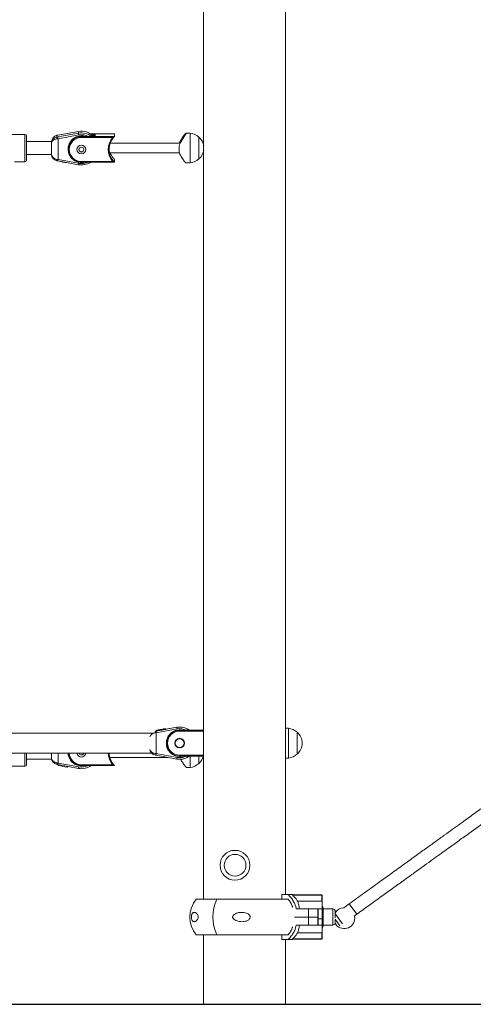
# Model space of a CAD drawing. Units: millimetres. Extents: x 2689 to 2826, y 2099 to 2270.
# Drawn here: x 2745 to 2751, y 2237 to 2249 of the extents above; entities that cross this region are included whole.
import ezdxf

# ---------------------------------------------------------------- set-up
doc = ezdxf.new("R2010")
doc.units = ezdxf.units.MM

msp = doc.modelspace()

# ---------------------------------------------------------------- linework, layer by layer
at = {"color": 0, "linetype": 'Continuous', "lineweight": 15}
for p, q in [((2747.638, 2254.976), (2747.638, 2238.416)), ((2748.654, 2238.476), (2748.654, 2254.916)), ((2745.419, 2247.906), (2744.819, 2247.906)), ((2745.419, 2247.566), (2745.419, 2247.906)), ((2746.084, 2247.943), (2745.826, 2247.896)), ((2746.084, 2247.943), (2745.826, 2247.896)), ((2745.826, 2247.874), (2746.084, 2247.921)), ((2746.087, 2247.9), (2745.83, 2247.852)), ((2746.084, 2247.921), (2746.084, 2247.943)), ((2746.084, 2247.943), (2746.084, 2247.943)), ((2746.53, 2247.913), (2746.232, 2247.913)), ((2746.53, 2247.913), (2746.232, 2247.913)), ((2746.234, 2247.911), (2746.27, 2247.911)), ((2746.27, 2247.9), (2746.248, 2247.9)), ((2746.27, 2247.9), (2746.27, 2247.911)), ((2746.27, 2247.903), (2746.281, 2247.903)), ((2746.27, 2247.88), (2746.27, 2247.9)), ((2746.28, 2247.88), (2746.28, 2247.899)), ((2746.29, 2247.909), (2746.29, 2247.882)), ((2746.53, 2247.878), (2746.53, 2247.913)), ((2747.472, 2247.921), (2747.421, 2247.921)), ((2747.472, 2247.921), (2747.472, 2247.721)), ((2745.439, 2247.886), (2745.439, 2247.586)), ((2745.751, 2247.816), (2745.439, 2247.816)), ((2745.75, 2247.798), (2745.75, 2247.801)), ((2745.75, 2247.661), (2745.75, 2247.798)), ((2745.815, 2247.894), (2745.815, 2247.872)), ((2745.815, 2247.894), (2745.815, 2247.894)), ((2745.826, 2247.896), (2745.826, 2247.896)), ((2745.83, 2247.852), (2745.83, 2247.594)), ((2746.27, 2247.88), (2746.12, 2247.88)), ((2746.12, 2247.88), (2746.12, 2247.878)), ((2746.27, 2247.88), (2746.12, 2247.88)), ((2746.12, 2247.88), (2746.12, 2247.88)), ((2746.12, 2247.878), (2746.12, 2247.868)), ((2746.12, 2247.878), (2746.53, 2247.878)), ((2746.507, 2247.868), (2746.12, 2247.868)), ((2746.27, 2247.88), (2746.27, 2247.88)), ((2747.349, 2247.796), (2746.477, 2247.796)), ((2747.579, 2247.871), (2747.579, 2247.601)), ((2747.58, 2247.796), (2747.579, 2247.796)), ((2747.58, 2247.871), (2747.58, 2247.637)), ((2745.439, 2247.656), (2745.75, 2247.656)), ((2745.955, 2247.723), (2745.955, 2247.721)), ((2745.96, 2247.719), (2745.96, 2247.721)), ((2746.065, 2247.718), (2746.065, 2247.717)), ((2746.175, 2247.717), (2746.175, 2247.718)), ((2746.472, 2247.676), (2747.338, 2247.676)), ((2747.332, 2247.744), (2747.332, 2247.699)), ((2747.472, 2247.721), (2747.472, 2247.551)), ((2747.579, 2247.676), (2747.58, 2247.676)), ((2745.289, 2247.566), (2745.419, 2247.566)), ((2745.826, 2247.576), (2746.084, 2247.529)), ((2745.83, 2247.594), (2746.087, 2247.547)), ((2746.12, 2247.569), (2746.507, 2247.569)), ((2746.12, 2247.569), (2746.12, 2247.559)), ((2746.12, 2247.559), (2746.53, 2247.559)), ((2746.53, 2247.559), (2746.53, 2247.594)), ((2747.421, 2247.551), (2747.472, 2247.551)), ((2747.58, 2247.637), (2747.58, 2247.601)), ((2747.024, 2240.478), (2723.254, 2240.478)), ((2747.047, 2240.502), (2747.304, 2240.55)), ((2747.052, 2240.503), (2747.047, 2240.502)), ((2747.308, 2240.53), (2747.05, 2240.482)), ((2747.05, 2240.482), (2747.05, 2240.224)), ((2747.304, 2240.55), (2747.168, 2240.525)), ((2747.34, 2240.553), (2747.34, 2240.553)), ((2747.34, 2240.518), (2747.34, 2240.518)), ((2747.34, 2240.513), (2747.638, 2240.513)), ((2747.638, 2240.503), (2747.34, 2240.503)), ((2748.692, 2240.538), (2748.654, 2240.538)), ((2748.8, 2240.488), (2748.799, 2240.488)), ((2747.19, 2240.353), (2747.18, 2240.353)), ((2723.254, 2240.228), (2746.994, 2240.228)), ((2745.419, 2240.066), (2745.419, 2240.228)), ((2745.439, 2240.228), (2745.439, 2240.086)), ((2745.75, 2240.168), (2745.75, 2240.228)), ((2745.83, 2240.228), (2745.83, 2240.106)), ((2746.994, 2240.228), (2747.024, 2240.228)), ((2747.036, 2240.206), (2747.036, 2240.206)), ((2747.304, 2240.156), (2747.047, 2240.204)), ((2747.05, 2240.224), (2747.308, 2240.176)), ((2747.34, 2240.203), (2747.638, 2240.203)), ((2747.472, 2240.202), (2747.472, 2240.051)), ((2747.579, 2240.203), (2747.579, 2240.101)), ((2747.58, 2240.203), (2747.58, 2240.145)), ((2748.799, 2240.218), (2748.8, 2240.218)), ((2745.439, 2240.156), (2745.751, 2240.156)), ((2745.815, 2240.089), (2745.815, 2240.089)), ((2745.83, 2240.107), (2745.826, 2240.087)), ((2746.084, 2240.039), (2745.826, 2240.087)), ((2745.826, 2240.087), (2745.826, 2240.087)), ((2745.83, 2240.106), (2746.087, 2240.059)), ((2746.12, 2240.086), (2746.507, 2240.086)), ((2746.12, 2240.086), (2746.12, 2240.076)), ((2746.472, 2240.176), (2747.197, 2240.176)), ((2747.638, 2240.193), (2747.34, 2240.193)), ((2747.34, 2240.188), (2747.34, 2240.188)), ((2747.34, 2240.153), (2747.34, 2240.153)), ((2747.579, 2240.176), (2747.58, 2240.176)), ((2747.58, 2240.145), (2747.58, 2240.101)), ((2748.654, 2240.168), (2748.692, 2240.168)), ((2744.819, 2240.066), (2745.419, 2240.066)), ((2746.53, 2240.076), (2746.12, 2240.076)), ((2747.422, 2240.051), (2747.472, 2240.051)), ((2748.027, 2239.023), (2748.027, 2239.023)), ((2748.027, 2238.653), (2748.027, 2238.653)), ((2747.547, 2238.416), (2747.8, 2238.416)), ((2747.8, 2238.416), (2748.69, 2238.416)), ((2748.609, 2238.416), (2748.609, 2238.476)), ((2748.685, 2238.476), (2748.609, 2238.476)), ((2748.741, 2238.476), (2748.685, 2238.476)), ((2748.741, 2238.471), (2748.741, 2238.468)), ((2748.741, 2238.471), (2749.106, 2238.471)), ((2748.741, 2238.468), (2748.741, 2238.471)), ((2748.743, 2238.466), (2748.741, 2238.468)), ((2749.106, 2238.466), (2748.743, 2238.466)), ((2749.106, 2238.391), (2748.805, 2238.391)), ((2749.106, 2238.466), (2749.106, 2238.471)), ((2749.106, 2238.391), (2749.106, 2238.466)), ((2749.111, 2238.466), (2749.111, 2238.394)), ((2749.111, 2238.394), (2749.111, 2238.298)), ((2748.788, 2238.298), (2748.938, 2238.298)), ((2748.938, 2238.298), (2749.056, 2238.298)), ((2748.938, 2238.196), (2748.938, 2238.298)), ((2749.056, 2238.196), (2749.056, 2238.298)), ((2749.056, 2238.298), (2749.078, 2238.298)), ((2749.061, 2238.093), (2749.061, 2238.298)), ((2749.111, 2238.298), (2749.078, 2238.298)), ((2749.111, 2238.298), (2749.111, 2238.196)), ((2749.121, 2238.306), (2749.121, 2238.086)), ((2749.241, 2238.296), (2749.121, 2238.296)), ((2749.241, 2238.096), (2749.241, 2238.296)), ((2749.271, 2238.266), (2749.271, 2238.186)), ((2749.445, 2238.36), (2749.377, 2238.311)), ((2749.539, 2238.231), (2749.445, 2238.36)), ((2748.765, 2238.196), (2748.941, 2238.196)), ((2748.938, 2238.196), (2748.765, 2238.196)), ((2749.056, 2238.196), (2748.938, 2238.196)), ((2748.941, 2238.196), (2748.941, 2238.093)), ((2748.941, 2238.196), (2749.056, 2238.196)), ((2749.056, 2238.093), (2749.056, 2238.196)), ((2749.061, 2238.196), (2749.056, 2238.196)), ((2749.056, 2238.196), (2749.061, 2238.196)), ((2749.111, 2238.173), (2749.056, 2238.173)), ((2749.111, 2238.196), (2749.111, 2238.093)), ((2749.328, 2238.088), (2749.27, 2238.169)), ((2749.271, 2238.167), (2749.271, 2238.129)), ((2749.361, 2238.113), (2749.276, 2238.232)), ((2749.506, 2238.207), (2749.539, 2238.231)), ((2748.941, 2238.093), (2748.788, 2238.093)), ((2749.056, 2238.093), (2748.941, 2238.093)), ((2749.078, 2238.093), (2749.056, 2238.093)), ((2749.111, 2238.093), (2749.078, 2238.093)), ((2749.111, 2238.093), (2749.111, 2237.997)), ((2749.121, 2238.096), (2749.241, 2238.096)), ((2747.547, 2237.976), (2747.8, 2237.976)), ((2747.638, 2237.976), (2747.638, 2237.113)), ((2747.8, 2237.976), (2748.69, 2237.976)), ((2748.609, 2237.916), (2748.609, 2237.976)), ((2748.609, 2237.916), (2748.685, 2237.916)), ((2748.654, 2237.113), (2748.654, 2237.916)), ((2748.685, 2237.916), (2748.741, 2237.916)), ((2748.741, 2237.923), (2748.743, 2237.925)), ((2748.741, 2237.92), (2748.741, 2237.923)), ((2749.106, 2237.92), (2748.741, 2237.92)), ((2748.743, 2237.925), (2749.106, 2237.925)), ((2749.106, 2238), (2748.805, 2238)), ((2749.106, 2237.925), (2749.106, 2238)), ((2749.106, 2237.92), (2749.106, 2237.925)), ((2749.111, 2237.997), (2749.111, 2237.925)), ((2747.638, 2237.113), (2748.654, 2237.113))]:
    msp.add_line(p, q, dxfattribs=at)
msp.add_line((2704.904, 2237.113), (2796.197, 2237.113))
at = {"color": 0, "linetype": 'Continuous', "lineweight": 15, "flags": 128}
for points in [[(2746.12, 2247.886), (2746.144, 2247.884), (2746.163, 2247.88)], [(2747.051, 2240.503), (2747.053, 2240.503), (2747.059, 2240.504), (2747.067, 2240.506), (2747.079, 2240.508), (2747.092, 2240.511), (2747.107, 2240.513), (2747.121, 2240.516), (2747.136, 2240.519), (2747.148, 2240.521), (2747.158, 2240.523), (2747.165, 2240.524), (2747.169, 2240.525), (2747.169, 2240.525)], [(2747.059, 2240.515), (2747.061, 2240.515), (2747.067, 2240.516), (2747.075, 2240.518), (2747.086, 2240.52), (2747.099, 2240.522), (2747.112, 2240.524), (2747.125, 2240.527), (2747.137, 2240.529), (2747.147, 2240.531), (2747.154, 2240.532), (2747.157, 2240.533), (2747.158, 2240.533)], [(2745.83, 2240.106), (2745.829, 2240.103), (2745.829, 2240.099), (2745.828, 2240.096), (2745.827, 2240.093), (2745.827, 2240.09), (2745.827, 2240.088), (2745.826, 2240.087), (2745.826, 2240.087)], [(2746.087, 2240.059), (2746.087, 2240.055), (2746.086, 2240.051), (2746.085, 2240.048), (2746.085, 2240.045), (2746.084, 2240.043), (2746.084, 2240.041), (2746.084, 2240.04), (2746.084, 2240.039)], [(2749.513, 2238.182), (2749.511, 2238.203), (2749.509, 2238.212)]]:
    msp.add_lwpolyline(points, dxfattribs=at)
at = {"color": 0, "linetype": 'Continuous', "lineweight": 15}
for centre, radius in [((2746.12, 2247.718), 0.0549), ((2746.12, 2247.717), 0.03), ((2747.34, 2240.353), 0.06), ((2747.34, 2240.353), 0.055), ((2748.027, 2238.838), 0.185), ((2748.028, 2238.838), 0.135)]:
    msp.add_circle(centre, radius, dxfattribs=at)
for centre, radius, start, end in [((2745.419, 2247.886), 0.02, 0, 90), ((2746.12, 2247.746), 0.2, 41.9596, 100.4602), ((2746.12, 2247.724), 0.2, 51.2085, 100.4543), ((2746.53, 2247.987), 0.451, 188.3693, 191.0992), ((2746.12, 2247.722), 0.18, 60.9669, 100.4434), ((2746.275, 2247.847), 0.0645, 76.5205, 94.419), ((2746.29, 2247.899), 0.00998, 89.9099, 179.9097), ((2747.45, 2247.736), 0.186, 46.4672, 83.459), ((2745.85, 2247.861), 0.0356, 162.7223, 197.2777), ((2746.273, 2247.939), 0.451, 188.3693, 191.0992), ((2746.12, 2247.723), 0.165, 89.899, 179.9206), ((2746.12, 2247.721), 0.165, 89.8805, 280.3047), ((2746.12, 2247.72), 0.16, 89.9099, 179.9097), ((2746.12, 2247.719), 0.16, 89.9099, 179.9097), ((2746.12, 2247.718), 0.15, 89.9099, 179.9097), ((2746.12, 2247.722), 0.165, 72.4222, 90.0016), ((2746.275, 2247.944), 0.0645, 265.581, 283.4795), ((2746.29, 2247.872), 0.01, 89.9956, 115.6135), ((2746.689, 2247.718), 0.235, 140.4816, 219.5184), ((2746.689, 2247.719), 0.225, 134.8788, 225.1212), ((2747.458, 2247.736), 0.182, 8.0955, 47.925), ((2745.968, 2247.75), 0.0322, 256.5205, 274.419), ((2746.12, 2247.719), 0.16, 180.0903, 270.0901), ((2746.12, 2247.718), 0.15, 180.0903, 270.0901), ((2746.12, 2247.718), 0.0549, 89.9099, 179.9097), ((2746.12, 2247.718), 0.03, 180.4681, 270.0924), ((2746.12, 2247.718), 0.0549, 0.0903, 90.0901), ((2746.12, 2247.718), 0.0299, 269.8929, 359.5466), ((2746.689, 2247.754), 0.225, 200.2474, 221.618), ((2747.458, 2247.736), 0.182, 312.075, 351.9045), ((2745.419, 2247.586), 0.02, 270, 0), ((2745.841, 2247.587), 0.0274, 159.8865, 198.4291), ((2745.54, 2247.643), 0.294, 346.8701, 350.4658), ((2745.952, 2247.906), 0.35, 251.5676, 267.1091), ((2746.12, 2247.726), 0.2, 259.5528, 303.8087), ((2745.797, 2247.596), 0.294, 346.8718, 350.4648), ((2746.12, 2247.724), 0.181, 259.5571, 293.9562), ((2747.45, 2247.736), 0.186, 276.541, 313.5328), ((2747.064, 2240.49), 0.0297, 160.6772, 199.2852), ((2762.293, 2243.305), 15.502, 190.4164, 190.4904), ((2731.799, 2237.669), 15.509, 10.4534, 10.5273), ((2747.34, 2240.353), 0.165, 75.8589, 270), ((2747.34, 2240.353), 0.165, 90, 270), ((2747.34, 2240.353), 0.16, 90, 180), ((2747.34, 2240.353), 0.15, 90, 180), ((2747.34, 2240.353), 0.2, 53.1301, 100.4719), ((2762.55, 2243.352), 15.502, 190.4164, 190.4904), ((2747.34, 2240.353), 0.18, 62.734, 100.4719), ((2747.34, 2240.353), 0.2, 53.1301, 90), ((2754.964, 2240.505), 7.624, 179.9436, 180.0188), ((2739.867, 2240.505), 7.624, 359.9812, 0.0564), ((2748.671, 2240.353), 0.186, 46.4672, 83.459), ((2968.008, 2240.353), 219.316, 179.95167, 180.04833), ((2846.133, 2240.389), 97.334, 179.94147, 180.02094), ((2748.678, 2240.353), 0.182, 360, 47.925), ((2909.839, 2240.353), 161.039, 179.95197, 180.04803), ((2747.34, 2240.353), 0.16, 180, 270), ((2747.34, 2240.353), 0.15, 180, 270), ((2846.133, 2240.317), 97.334, 179.97906, 180.05853), ((2748.678, 2240.353), 0.182, 312.075, 360), ((2746.12, 2240.236), 0.165, 182.7396, 284.5941), ((2746.12, 2240.236), 0.16, 182.8166, 270), ((2746.12, 2240.236), 0.15, 183.0015, 270), ((2746.12, 2240.236), 0.055, 188.2016, 270), ((2746.12, 2240.236), 0.03, 195.1613, 270), ((2746.12, 2240.236), 0.055, 270, 351.7984), ((2746.12, 2240.236), 0.03, 270, 344.8387), ((2746.69, 2240.236), 0.236, 181.905, 219.4093), ((2746.69, 2240.236), 0.226, 181.9912, 225), ((2762.293, 2237.401), 15.502, 169.5096, 169.5836), ((2747.34, 2240.353), 0.2, 259.5281, 311.4096), ((2747.34, 2240.353), 0.18, 259.5281, 303.5573), ((2747.34, 2240.353), 0.165, 270, 294.62), ((2747.34, 2240.353), 0.2, 270, 311.4096), ((2747.458, 2240.236), 0.182, 312.075, 349.5345), ((2748.671, 2240.353), 0.186, 276.541, 313.5328), ((2745.419, 2240.086), 0.02, 270, 0), ((2745.844, 2240.099), 0.0297, 160.7044, 199.2956), ((2745.825, 2240.095), 0.0113, 167.6031, 211.1839), ((2746.69, 2240.236), 0.226, 195.4246, 221.5224), ((2762.55, 2237.354), 15.502, 169.5096, 169.5836), ((2747.45, 2240.236), 0.186, 276.541, 313.5328), ((2750.41, 2264.527), 24.876, 259.4127, 259.6431), ((2746.12, 2240.236), 0.2, 259.5281, 307.0068), ((2746.12, 2240.236), 0.18, 259.5281, 297.2351), ((2747.807, 2238.196), 0.341, 139.7537, 220.2463), ((2748.288, 2238.196), 0.535, 155.7129, 204.2871), ((2748.52, 2238.216), 0.341, 48.5149, 49.5763), ((2749.061, 2238.306), 0.06, 0, 33.5733), ((2749.241, 2238.266), 0.03, 0, 90), ((2749.383, 2238.182), 0.13, 92.7276, 149.3226), ((2749.383, 2238.182), 0.13, 209.6398, 0), ((2749.061, 2238.086), 0.06, 326.4267, 0), ((2749.241, 2238.126), 0.03, 270, 343.8584), ((2748.52, 2238.175), 0.341, 310.4237, 311.4851)]:
    msp.add_arc(centre, radius, start, end, dxfattribs=at)
for centre, major_axis, ratio, start_param, end_param in [((2745.83, 2247.811), (0, 0.0845), 0.946718, 0.182769, 1.506315), ((2745.83, 2247.798), (0.08, 0), 0.937431, 1.753565, 3.141593), ((2745.83, 2247.798), (0.08, 0), 0.668409, 1.753565, 3.141593), ((2745.826, 2247.891), (0.06, 0.0111), 0.076616, 1.556595, 1.739363), ((2745.826, 2247.878), (0.06, 0.0111), 0.076616, 4.515419, 4.698187), ((2745.83, 2247.859), (0.08, 0.0111), 0.077739, 4.518812, 4.70158), ((2745.83, 2247.661), (0.08, 0), 0.826875, 3.141593, 4.52962), ((2745.83, 2247.661), (0, 0.0845), 0.946718, 1.570796, 2.958824), ((2745.83, 2247.601), (0.08, -0.0111), 0.077739, 4.540429, 4.723198), ((2747.05, 2240.421), (0.08, 0), 0.75, 1.754315, 2.943443), ((2747.047, 2240.502), (0.06, 0.0111), 0.000059, 1.571113, 1.753882), ((2747.05, 2240.482), (0.08, 0.0111), 0.000045, 1.571118, 1.753887), ((2747.05, 2240.285), (0.08, 0), 0.75, 3.339742, 4.528871), ((2747.05, 2240.285), (0.0566, 0.0566), 0.999754, 2.558725, 3.744051), ((2747.05, 2240.224), (0.08, -0.0111), 0.000045, 4.529299, 4.712067), ((2747.047, 2240.204), (0.06, -0.0111), 0.000059, 4.529303, 4.712072), ((2747.047, 2240.204), (0.06, -0.0111), 0.000059, 1.570479, 1.753248), ((2745.83, 2240.168), (0.08, 0), 0.750809, 3.141593, 4.52962), ((2745.83, 2240.168), (0, 0.08), 0.999394, 1.570796, 2.958824), ((2745.83, 2240.107), (0.08, -0.0111), 0.000794, 4.52973, 4.712499), ((2745.826, 2240.087), (0.06, -0.0111), 0.000783, 1.570941, 1.75371), ((2745.826, 2240.087), (0.06, -0.0111), 0.000783, 4.529765, 4.712534)]:
    msp.add_ellipse(centre, major_axis=major_axis, ratio=ratio, start_param=start_param, end_param=end_param, dxfattribs=at)
for points, knots in [([(2747.421, 2247.921), (2747.421, 2247.921), (2747.422, 2247.921), (2747.42, 2247.917), (2747.416, 2247.909), (2747.409, 2247.898), (2747.399, 2247.883), (2747.386, 2247.863), (2747.37, 2247.838), (2747.354, 2247.809), (2747.339, 2247.778), (2747.334, 2247.755), (2747.332, 2247.744)], [0, 0, 0, 0, 0.049029, 0.136694, 0.227288, 0.314879, 0.404623, 0.522402, 0.643576, 0.763091, 0.886135, 1, 1, 1, 1]), ([(2747.338, 2247.796), (2747.338, 2247.797), (2747.34, 2247.808), (2747.35, 2247.827), (2747.365, 2247.854), (2747.382, 2247.878), (2747.397, 2247.898), (2747.409, 2247.911), (2747.417, 2247.918), (2747.419, 2247.92), (2747.42, 2247.921)], [0, 0, 0, 0, 0.016934, 0.143868, 0.299574, 0.459722, 0.616777, 0.779467, 0.888247, 1, 1, 1, 1]), ([(2746.507, 2247.868), (2746.507, 2247.868), (2746.512, 2247.87), (2746.519, 2247.873), (2746.526, 2247.876), (2746.529, 2247.878), (2746.53, 2247.878), (2746.53, 2247.878), (2746.53, 2247.878)], [0, 0, 0, 0, 0.002544, 0.547988, 0.778635, 0.885852, 0.949334, 1, 1, 1, 1]), ([(2746.472, 2247.677), (2746.472, 2247.677), (2746.472, 2247.676), (2746.47, 2247.681), (2746.467, 2247.692), (2746.465, 2247.709), (2746.464, 2247.723), (2746.464, 2247.73), (2746.464, 2247.731)], [0, 0, 0, 0, 0.075678, 0.293074, 0.515245, 0.743712, 0.97037, 1, 1, 1, 1]), ([(2747.332, 2247.699), (2747.334, 2247.69), (2747.338, 2247.671), (2747.35, 2247.644), (2747.365, 2247.618), (2747.382, 2247.594), (2747.397, 2247.574), (2747.409, 2247.561), (2747.417, 2247.554), (2747.42, 2247.551), (2747.421, 2247.551), (2747.421, 2247.551)], [0, 0, 0, 0, 0.106575, 0.217579, 0.353746, 0.493797, 0.631143, 0.773417, 0.868545, 0.966275, 1, 1, 1, 1]), ([(2745.815, 2247.578), (2745.816, 2247.578), (2745.82, 2247.577), (2745.824, 2247.577), (2745.826, 2247.576)], [0, 0, 0, 0, 0.250103, 1, 1, 1, 1]), ([(2746.507, 2247.569), (2746.507, 2247.569), (2746.512, 2247.566), (2746.519, 2247.563), (2746.526, 2247.561), (2746.529, 2247.56), (2746.53, 2247.559), (2746.53, 2247.559), (2746.53, 2247.559)], [0, 0, 0, 0, 0.002544, 0.547988, 0.778635, 0.885852, 0.949334, 1, 1, 1, 1]), ([(2746.53, 2247.594), (2746.53, 2247.594), (2746.53, 2247.594), (2746.529, 2247.595), (2746.527, 2247.598), (2746.524, 2247.601), (2746.522, 2247.603), (2746.521, 2247.604)], [0, 0, 0, 0, 0.143572, 0.286433, 0.489806, 0.765724, 1, 1, 1, 1]), ([(2747.056, 2240.513), (2747.055, 2240.513), (2747.054, 2240.511), (2747.052, 2240.509), (2747.051, 2240.506), (2747.051, 2240.504), (2747.052, 2240.503)], [0, 0, 0, 0, 0.241594, 0.504417, 0.795276, 1, 1, 1, 1]), ([(2747.169, 2240.525), (2747.169, 2240.526), (2747.169, 2240.528), (2747.167, 2240.53), (2747.165, 2240.532), (2747.163, 2240.532), (2747.161, 2240.533), (2747.16, 2240.533), (2747.16, 2240.533)], [0, 0, 0, 0, 0.194868, 0.429944, 0.622818, 0.785926, 0.921103, 1, 1, 1, 1]), ([(2746.472, 2240.177), (2746.472, 2240.177), (2746.472, 2240.176), (2746.47, 2240.183), (2746.467, 2240.196), (2746.465, 2240.211), (2746.464, 2240.223), (2746.464, 2240.228)], [0, 0, 0, 0, 0.133401, 0.359459, 0.590483, 0.828054, 1, 1, 1, 1]), ([(2745.831, 2240.084), (2745.831, 2240.083), (2745.831, 2240.081), (2745.833, 2240.078), (2745.834, 2240.077), (2745.836, 2240.076), (2745.837, 2240.075), (2745.838, 2240.075), (2745.839, 2240.075), (2745.839, 2240.074), (2745.839, 2240.074), (2745.839, 2240.074), (2745.839, 2240.074)], [0, 0, 0, 0, 0.260888, 0.440704, 0.594703, 0.722473, 0.823365, 0.893881, 0.922245, 0.94165, 0.963406, 1, 1, 1, 1]), ([(2746.507, 2240.086), (2746.507, 2240.086), (2746.512, 2240.084), (2746.519, 2240.081), (2746.526, 2240.077), (2746.529, 2240.076), (2746.53, 2240.076), (2746.53, 2240.076), (2746.53, 2240.076)], [0, 0, 0, 0, 0.002544, 0.547988, 0.778635, 0.885852, 0.949334, 1, 1, 1, 1]), ([(2746.53, 2240.076), (2746.53, 2240.076), (2746.53, 2240.076), (2746.529, 2240.078), (2746.527, 2240.08), (2746.524, 2240.083), (2746.522, 2240.085), (2746.521, 2240.086)], [0, 0, 0, 0, 0.143572, 0.286433, 0.489806, 0.765724, 1, 1, 1, 1]), ([(2747.352, 2240.154), (2747.356, 2240.146), (2747.366, 2240.128), (2747.382, 2240.104), (2747.397, 2240.082), (2747.409, 2240.067), (2747.417, 2240.057), (2747.421, 2240.052), (2747.421, 2240.051), (2747.422, 2240.051)], [0, 0, 0, 0, 0.134124, 0.307348, 0.477226, 0.653199, 0.77086, 0.891738, 1, 1, 1, 1]), ([(2745.94, 2240.056), (2745.941, 2240.056), (2745.943, 2240.056), (2745.946, 2240.058), (2745.948, 2240.061), (2745.949, 2240.063), (2745.949, 2240.064)], [0, 0, 0, 0, 0.2353579, 0.4993291, 0.7588967, 1, 1, 1, 1]), ([(2751.131, 2239.575), (2751.127, 2239.572), (2751.102, 2239.554), (2751.054, 2239.52), (2750.985, 2239.47), (2750.907, 2239.414), (2750.821, 2239.351), (2750.726, 2239.283), (2750.623, 2239.209), (2750.511, 2239.128), (2750.389, 2239.04), (2750.256, 2238.944), (2750.111, 2238.84), (2749.958, 2238.729), (2749.795, 2238.612), (2749.623, 2238.488), (2749.506, 2238.404), (2749.445, 2238.36)], [0, 0, 0, 0, 0.007724, 0.043888, 0.084833, 0.130833, 0.181889, 0.237998, 0.299159, 0.36537, 0.43663, 0.516696, 0.602298, 0.693433, 0.790097, 0.892288, 1, 1, 1, 1]), ([(2749.539, 2238.231), (2749.591, 2238.268), (2749.692, 2238.341), (2749.84, 2238.448), (2749.98, 2238.548), (2750.111, 2238.643), (2750.234, 2238.731), (2750.349, 2238.814), (2750.453, 2238.889), (2750.546, 2238.956), (2750.629, 2239.016), (2750.705, 2239.071), (2750.775, 2239.121), (2750.84, 2239.168), (2750.958, 2239.253), (2751.133, 2239.379), (2751.3, 2239.5), (2751.392, 2239.565), (2751.405, 2239.575)], [0, 0, 0, 0, 0.0840254, 0.1635537, 0.238582, 0.3091079, 0.3751291, 0.4366435, 0.4936492, 0.5419423, 0.5864444, 0.6271545, 0.6640716, 0.6979295, 0.7316746, 0.8537887, 0.978397, 1, 1, 1, 1]), ([(2748.685, 2238.476), (2748.698, 2238.463), (2748.724, 2238.436), (2748.753, 2238.391), (2748.775, 2238.345), (2748.784, 2238.314), (2748.788, 2238.298)], [0, 0, 0, 0, 0.267211, 0.542159, 0.768746, 1, 1, 1, 1]), ([(2748.743, 2238.319), (2748.737, 2238.334), (2748.725, 2238.365), (2748.705, 2238.396), (2748.691, 2238.412), (2748.689, 2238.416)], [0, 0, 0, 0, 0.429133, 0.882908, 1, 1, 1, 1]), ([(2748.805, 2238.391), (2748.802, 2238.396), (2748.796, 2238.406), (2748.777, 2238.432), (2748.758, 2238.451), (2748.743, 2238.466)], [0, 0, 0, 0, 0.163932, 0.351522, 1, 1, 1, 1]), ([(2748.827, 2238.298), (2748.825, 2238.308), (2748.822, 2238.329), (2748.816, 2238.354), (2748.81, 2238.375), (2748.807, 2238.386), (2748.805, 2238.391)], [0, 0, 0, 0, 0.262941, 0.533694, 0.764371, 1, 1, 1, 1]), ([(2749.111, 2238.394), (2749.111, 2238.394), (2749.111, 2238.393), (2749.11, 2238.392), (2749.108, 2238.392), (2749.107, 2238.391), (2749.106, 2238.391), (2749.106, 2238.391)], [0, 0, 0, 0, 0.255062, 0.51065, 0.74815, 0.952699, 1, 1, 1, 1]), ([(2747.57, 2238.203), (2747.57, 2238.2), (2747.571, 2238.194), (2747.569, 2238.184), (2747.566, 2238.172), (2747.559, 2238.16), (2747.551, 2238.151), (2747.541, 2238.143), (2747.529, 2238.138), (2747.518, 2238.138), (2747.508, 2238.141), (2747.5, 2238.147), (2747.493, 2238.157), (2747.488, 2238.171), (2747.486, 2238.184), (2747.485, 2238.197), (2747.486, 2238.211), (2747.489, 2238.224), (2747.495, 2238.236), (2747.501, 2238.244), (2747.508, 2238.25), (2747.518, 2238.254), (2747.53, 2238.253), (2747.542, 2238.248), (2747.553, 2238.238), (2747.562, 2238.226), (2747.568, 2238.214), (2747.569, 2238.205), (2747.57, 2238.203)], [0, 0, 0, 0, 0.0168234, 0.0336415, 0.0571258, 0.0966193, 0.1348509, 0.1740185, 0.2354785, 0.2987102, 0.3405551, 0.3832063, 0.4322375, 0.4672843, 0.4924662, 0.5178424, 0.5394378, 0.5672507, 0.6086235, 0.6433483, 0.6781459, 0.7337657, 0.7909214, 0.8486973, 0.9081985, 0.9459113, 0.983996, 1, 1, 1, 1]), ([(2747.999, 2238.203), (2748, 2238.206), (2748.004, 2238.216), (2748.021, 2238.23), (2748.045, 2238.243), (2748.076, 2238.251), (2748.107, 2238.254), (2748.139, 2238.252), (2748.168, 2238.246), (2748.191, 2238.234), (2748.206, 2238.222), (2748.214, 2238.208), (2748.216, 2238.195), (2748.213, 2238.182), (2748.204, 2238.168), (2748.19, 2238.157), (2748.173, 2238.148), (2748.152, 2238.142), (2748.127, 2238.138), (2748.097, 2238.138), (2748.067, 2238.142), (2748.038, 2238.151), (2748.017, 2238.164), (2748.004, 2238.177), (2747.998, 2238.188), (2747.997, 2238.197), (2747.998, 2238.201), (2747.999, 2238.203)], [0, 0, 0, 0, 0.0228807, 0.0565893, 0.1207073, 0.1778229, 0.2365073, 0.2956952, 0.3569148, 0.398116, 0.4396165, 0.4643383, 0.4892422, 0.5109821, 0.538202, 0.5782534, 0.611698, 0.6452134, 0.6993998, 0.7550705, 0.8117126, 0.8698702, 0.9265941, 0.9504276, 0.9744926, 0.9912917, 1, 1, 1, 1]), ([(2748.788, 2238.093), (2748.785, 2238.082), (2748.777, 2238.053), (2748.758, 2238.008), (2748.727, 2237.958), (2748.699, 2237.93), (2748.685, 2237.916)], [0, 0, 0, 0, 0.16075, 0.427624, 0.702227, 1, 1, 1, 1]), ([(2748.689, 2237.976), (2748.698, 2237.989), (2748.718, 2238.015), (2748.735, 2238.049), (2748.741, 2238.069), (2748.742, 2238.073)], [0, 0, 0, 0, 0.441448, 0.895682, 1, 1, 1, 1]), ([(2748.805, 2238), (2748.807, 2238.006), (2748.811, 2238.018), (2748.817, 2238.041), (2748.823, 2238.066), (2748.825, 2238.084), (2748.827, 2238.093)], [0, 0, 0, 0, 0.265056, 0.537741, 0.766359, 1, 1, 1, 1]), ([(2748.743, 2237.925), (2748.758, 2237.94), (2748.781, 2237.963), (2748.799, 2237.99), (2748.805, 2238)], [0, 0, 0, 0, 0.64855, 1, 1, 1, 1]), ([(2749.106, 2238), (2749.107, 2238), (2749.108, 2238), (2749.109, 2237.999), (2749.11, 2237.999), (2749.111, 2237.998), (2749.111, 2237.997), (2749.111, 2237.997)], [0, 0, 0, 0, 0.1807259, 0.3610705, 0.5512599, 0.7657687, 1, 1, 1, 1])]:
    msp.add_open_spline(points, degree=3, knots=knots, dxfattribs=at)

doc.saveas('drawing.dxf')
